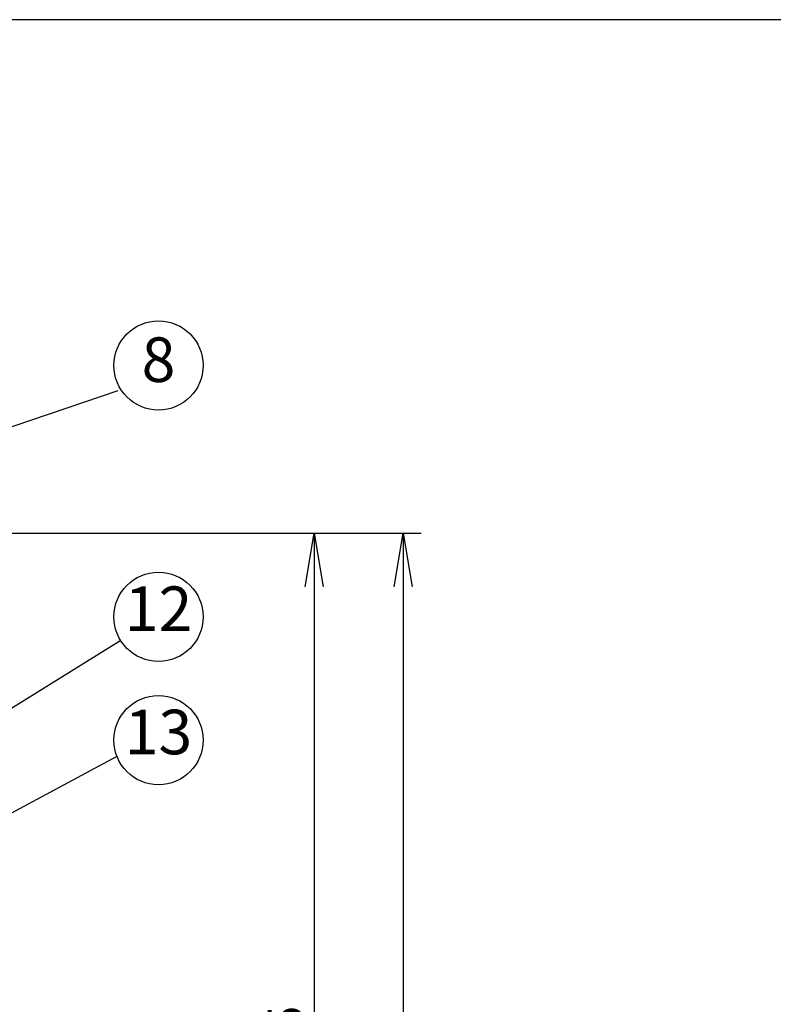
# Model space of a CAD drawing. Extents: x 230 to 4136, y 0 to 2754.
# Drawn here: x 947 to 1369, y 2201 to 2754 of the extents above; entities that cross this region are included whole.
import ezdxf
from ezdxf.enums import TextEntityAlignment as Align

# ---------------------------------------------------------------- set-up
doc = ezdxf.new("R2010")
doc.units = 0
doc.header["$PDMODE"] = 3
doc.layers.get('0').update_dxf_attribs({"linetype": 'CONTINUOUS'})
doc.layers.get('DEFPOINTS').update_dxf_attribs({"linetype": 'CONTINUOUS'})
doc.layers.add('SUNPOU', color=7, linetype='CONTINUOUS')
doc.layers.add('WAKU', color=7, linetype='CONTINUOUS')
doc.styles.get("Standard").update_dxf_attribs({"font": 'SIMPLEX.shx', "bigfont": 'extfont.shx'})
doc.dimstyles.get("Standard").update_dxf_attribs({"dimscale": 10, "dimtxt": 2, "dimasz": 3, "dimexe": 1, "dimexo": 1, "dimgap": 0.6, "dimtad": 3, "dimdec": 0, "dimzin": 0, "dimdsep": 46, "dimtxsty": 'STANDARD', "dimblk1": 'OPEN', "dimblk2": 'OPEN', "dimsah": 1, "dimcen": 1.5, "dimadec": 0, "dimazin": 0, "dimtfac": 1, "dimtdec": 0, "dimtmove": 0, "dimatfit": 0, "dimldrblk": 'DOTSMALL', "dimfxl": 1, "dimtvp": 1, "dimtolj": 1, "dimtzin": 0, "dimarcsym": 0})

# ---------------------------------------------------------------- blocks, each defined once
blk = doc.blocks.new('_OPEN')
at = {"color": 0, "linetype": 'ByBlock'}
for p, q in [((-1, 0.167), (0, 0)), ((0, 0), (-1, -0.167)), ((0, 0), (-1, 0))]:
    blk.add_line(p, q, dxfattribs=at)
blk = doc.blocks.new('*D16')
at = {"layer": 'DEFPOINTS', "color": 0}
for p in [(762.81, 2465.58), (821.49, 1890.34), (1111.75, 1890.34)]:
    blk.add_point(p, dxfattribs=at)
at = {"layer": 'SUNPOU', "color": 0, "lineweight": -2}
for p, q in [((772.81, 2465.58), (1121.75, 2465.58)), ((1111.75, 2435.58), (1111.75, 1920.34)), ((831.49, 1890.34), (1121.75, 1890.34))]:
    blk.add_line(p, q, dxfattribs=at)
at = {"layer": 'SUNPOU', "color": 0, "lineweight": -2, "xscale": 30, "yscale": 30, "zscale": 30}
for p, rotation in [((1111.75, 2465.58), 90), ((1111.75, 1890.34), 270)]:
    blk.add_blockref('_OPEN', p, dxfattribs=dict(at, rotation=rotation))
at = {"layer": 'SUNPOU', "color": 0, "insert": (1095.75, 2177.96), "char_height": 20, "attachment_point": 5, "rotation": 90}
blk.add_mtext('\\A1;575', dxfattribs=at)
blk = doc.blocks.new('_DotSmall')
at = {"color": 0, "linetype": 'ByBlock', "const_width": 0.5}
blk.add_lwpolyline([(-0.0625, 0, 1), (0.0625, 0, 1)], format="xyb", close=True, dxfattribs=at)
blk = doc.blocks.new('*D17')
at = {"layer": 'DEFPOINTS', "color": 0}
for p in [(921.52, 2465.58), (762.81, 1865.58), (1161.75, 1865.58)]:
    blk.add_point(p, dxfattribs=at)
at = {"layer": 'SUNPOU', "color": 0, "lineweight": -2}
for p, q in [((931.52, 2465.58), (1171.75, 2465.58)), ((1161.75, 2435.58), (1161.75, 1895.58)), ((772.81, 1865.58), (1171.75, 1865.58))]:
    blk.add_line(p, q, dxfattribs=at)
at = {"layer": 'SUNPOU', "color": 0, "lineweight": -2, "xscale": 30, "yscale": 30, "zscale": 30}
for p, rotation in [((1161.75, 2465.58), 90), ((1161.75, 1865.58), 270)]:
    blk.add_blockref('_OPEN', p, dxfattribs=dict(at, rotation=rotation))
at = {"layer": 'SUNPOU', "color": 0, "insert": (1145.75, 2165.58), "char_height": 20, "attachment_point": 5, "rotation": 90}
blk.add_mtext('\\A1;600', dxfattribs=at)

msp = doc.modelspace()

# ---------------------------------------------------------------- linework, layer by layer
at = {"layer": 'SUNPOU'}
for centre in [(1024.49, 2559.66), (1024.49, 2418.69), (1024.49, 2349.58)]:
    msp.add_circle(centre, 25, dxfattribs=at)
at = {"layer": 'WAKU', "color": 6}
msp.add_line((4050, 2753.5), (230, 2753.5), dxfattribs=at)

# ---------------------------------------------------------------- texts
at = {"layer": 'SUNPOU'}
for s, p in [('8', (1024.49, 2559.66)), ('12', (1024.49, 2420)), ('13', (1024.49, 2350.89))]:
    msp.add_text(s, height=25, dxfattribs=at).set_placement(p, align=Align.MIDDLE)

# ---------------------------------------------------------------- dimensions: what is measured, and where the dimension line sits
for base, p1, p2, picture, middle in [((1111.75, 1890.34), (762.81, 2465.58), (821.49, 1890.34), '*D16', (1095.75, 2177.96)), ((1161.75, 1865.58), (921.52, 2465.58), (762.81, 1865.58), '*D17', (1145.75, 2165.58))]:
    dim = msp.add_linear_dim(base=base, p1=p1, p2=p2, angle=90, dimstyle='STANDARD', dxfattribs=at)
    dim.commit()
    dim.dimension.update_dxf_attribs({"geometry": picture, "text_midpoint": middle})

# ---------------------------------------------------------------- leaders
for points in [[(814.25, 2482.07), (1001.86, 2545.61)], [(871.33, 2323.92), (1003.42, 2405.54)], [(870.51, 2270.35), (1001.32, 2340.67)]]:
    msp.add_leader(points, dimstyle='STANDARD', dxfattribs=at)

doc.saveas('drawing.dxf')
